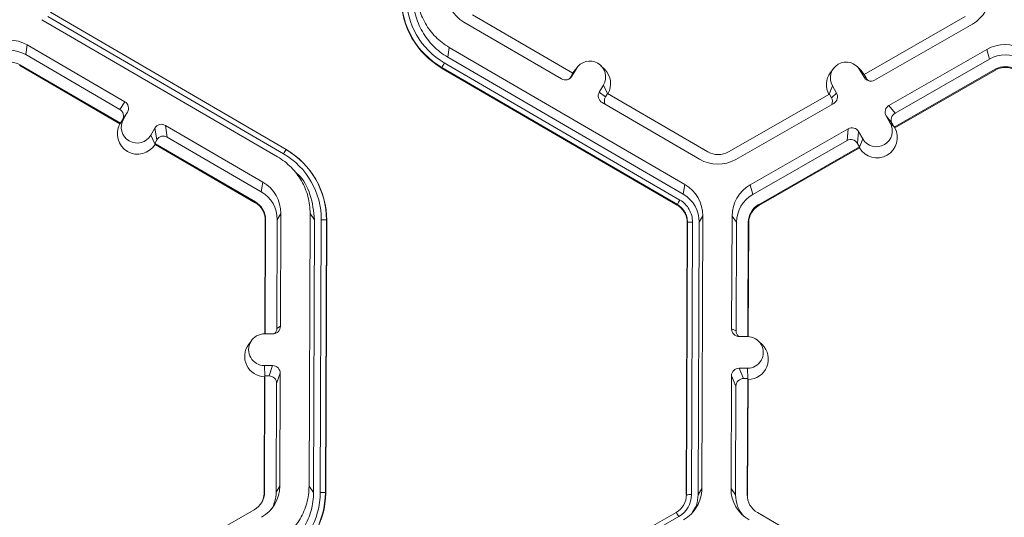
# Model space of a CAD drawing. Extents: x -324 to 159, y -27 to 266.
# Drawn here: x -218 to -214, y 185 to 187 of the extents above; entities that cross this region are included whole.
import ezdxf

# ---------------------------------------------------------------- set-up
doc = ezdxf.new("R2010")
doc.units = 0
doc.header["$LTSCALE"] = 0.5
doc.header["$MEASUREMENT"] = 0
doc.layers.add('CADdetails-9-EXTRAFINE', color=151, linetype='CONTINUOUS', lineweight=0)

msp = doc.modelspace()

# ---------------------------------------------------------------- linework, layer by layer
at = {"layer": 'CADdetails-9-EXTRAFINE'}
for p, q in [((-216.9978, 186.5286), (-217.9991, 187.1115)), ((-217.9882, 187.1296), (-216.9869, 186.5466)), ((-215.7675, 186.8706), (-216.1949, 187.1194)), ((-214.1011, 187.1116), (-214.5303, 186.866)), ((-217.0228, 186.5153), (-218.0242, 187.0983)), ((-216.2307, 187.0879), (-215.8163, 186.8466)), ((-214.486, 186.8416), (-214.0698, 187.0798)), ((-218.0867, 186.991), (-218.0934, 186.9497)), ((-217.6723, 186.7497), (-218.0867, 186.991)), ((-216.2932, 186.9805), (-216.2999, 186.9393)), ((-216.2932, 186.9805), (-215.2918, 186.3976)), ((-217.694, 186.7171), (-218.0934, 186.9497)), ((-216.2999, 186.9393), (-215.2985, 186.3563)), ((-214.4243, 186.7339), (-214.0081, 186.972)), ((-213.9975, 186.9307), (-214.0081, 186.972)), ((-218.1184, 186.9068), (-218.119, 186.9032)), ((-218.119, 186.9032), (-217.6929, 186.6551)), ((-218.1184, 186.9068), (-217.691, 186.658)), ((-216.3142, 186.9147), (-215.3128, 186.3317)), ((-215.6333, 186.8876), (-215.6487, 186.9027)), ((-214.5434, 186.8835), (-214.5589, 186.8987)), ((-214.3986, 186.7011), (-213.9975, 186.9307)), ((-216.325, 186.8955), (-216.3255, 186.8928)), ((-215.3241, 186.3098), (-216.3255, 186.8928)), ((-215.3237, 186.3125), (-216.325, 186.8955)), ((-215.7762, 186.8557), (-215.7675, 186.8706)), ((-215.7762, 186.8557), (-215.772, 186.8583)), ((-215.772, 186.8583), (-215.7543, 186.8886)), ((-215.7679, 186.8704), (-215.7631, 186.8775)), ((-215.7676, 186.8706), (-215.7543, 186.8886)), ((-215.7502, 186.8949), (-215.7631, 186.8775)), ((-214.6603, 186.8908), (-214.6733, 186.8735)), ((-214.5476, 186.8841), (-214.5302, 186.8537)), ((-214.5302, 186.866), (-214.5476, 186.8841)), ((-214.5434, 186.8835), (-214.5296, 186.8657)), ((-214.5303, 186.866), (-214.5217, 186.851)), ((-213.9728, 186.8876), (-214.4021, 186.6419)), ((-213.9719, 186.884), (-214.3999, 186.6391)), ((-213.9728, 186.8876), (-213.9719, 186.884)), ((-215.6377, 186.8207), (-215.6554, 186.7904)), ((-215.6204, 186.7849), (-215.6377, 186.8207)), ((-214.678, 186.7815), (-214.6648, 186.8171)), ((-214.6473, 186.7866), (-214.6648, 186.8171)), ((-214.5302, 186.8537), (-214.5217, 186.851)), ((-215.6554, 186.7904), (-215.6297, 186.7704)), ((-215.621, 186.7853), (-215.6297, 186.7704)), ((-215.1936, 186.5365), (-215.621, 186.7853)), ((-214.6775, 186.7818), (-215.1068, 186.5361)), ((-214.6689, 186.7668), (-214.6775, 186.7818)), ((-214.6689, 186.7668), (-214.6473, 186.7866)), ((-217.694, 186.7171), (-217.6723, 186.7497)), ((-215.6437, 186.7462), (-215.2293, 186.5049)), ((-215.0756, 186.5043), (-214.6593, 186.7425)), ((-214.4243, 186.7339), (-214.3986, 186.7011)), ((-217.6606, 186.7054), (-217.6823, 186.6729)), ((-217.6783, 186.6751), (-217.6606, 186.7054)), ((-214.4189, 186.6592), (-214.4363, 186.6897)), ((-214.4107, 186.6569), (-214.4363, 186.6897)), ((-217.6929, 186.6551), (-217.6916, 186.6571)), ((-217.6916, 186.6571), (-217.6783, 186.6751)), ((-217.691, 186.658), (-217.6916, 186.6571)), ((-217.691, 186.658), (-217.6823, 186.6729)), ((-217.0854, 186.408), (-217.4998, 186.6493)), ((-217.4998, 186.6493), (-217.4915, 186.5992)), ((-214.4014, 186.641), (-214.4189, 186.6592)), ((-214.4021, 186.6419), (-214.4107, 186.6569)), ((-217.5617, 186.6073), (-217.544, 186.6376)), ((-217.5442, 186.5713), (-217.5617, 186.6073)), ((-217.5358, 186.5876), (-217.544, 186.6376)), ((-215.0139, 186.3965), (-214.5976, 186.6347)), ((-214.602, 186.5847), (-214.5976, 186.6347)), ((-214.5535, 186.6227), (-214.5579, 186.5727)), ((-214.536, 186.5922), (-214.5535, 186.6227)), ((-214.4014, 186.641), (-214.4021, 186.6419)), ((-214.3999, 186.6391), (-214.4014, 186.641)), ((-217.5444, 186.5726), (-217.5358, 186.5876)), ((-217.5444, 186.5726), (-217.5442, 186.5713)), ((-217.5444, 186.5726), (-217.1171, 186.3238)), ((-217.5442, 186.5713), (-217.5437, 186.5683)), ((-217.5437, 186.5683), (-217.1176, 186.3202)), ((-217.0921, 186.3667), (-217.4915, 186.5992)), ((-215.0032, 186.3552), (-214.602, 186.5847)), ((-214.5493, 186.5577), (-214.5579, 186.5727)), ((-214.5494, 186.5564), (-214.536, 186.5922)), ((-216.9871, 186.5464), (-216.9862, 186.5459)), ((-216.9869, 186.5466), (-216.9862, 186.5459)), ((-214.5493, 186.5577), (-214.9785, 186.3121)), ((-214.5497, 186.5534), (-214.9776, 186.3085)), ((-214.5494, 186.5564), (-214.5497, 186.5534)), ((-214.5494, 186.5564), (-214.5493, 186.5577)), ((-216.9175, 186.4934), (-216.9184, 186.4943)), ((-216.9277, 186.4303), (-216.9434, 186.4459)), ((-217.0854, 186.408), (-217.0921, 186.3667)), ((-215.2985, 186.3563), (-215.2918, 186.3976)), ((-215.0139, 186.3965), (-215.0032, 186.3552)), ((-217.1171, 186.3238), (-217.1176, 186.3202)), ((-215.3241, 186.3098), (-215.3237, 186.3125)), ((-215.3237, 186.3125), (-215.3241, 186.3098)), ((-214.9785, 186.3121), (-214.9776, 186.3085)), ((-217.009, 186.2746), (-217.0243, 186.2483)), ((-217.0108, 185.7952), (-217.009, 186.2746)), ((-216.8892, 185.1157), (-216.8848, 186.2742)), ((-216.8654, 186.2478), (-216.8848, 186.2742)), ((-217.0753, 186.2463), (-217.0771, 185.7631)), ((-217.0739, 186.2485), (-217.0758, 185.7631)), ((-217.0739, 186.2485), (-217.0753, 186.2463)), ((-217.026, 185.7863), (-217.0243, 186.2483)), ((-216.8698, 185.0893), (-216.8654, 186.2478)), ((-216.8414, 185.0893), (-216.837, 186.2476)), ((-216.8153, 186.247), (-216.8197, 185.0886)), ((-216.8141, 186.2453), (-216.8185, 185.0869)), ((-216.8153, 186.247), (-216.8141, 186.2453)), ((-215.2862, 185.0774), (-215.2818, 186.2359)), ((-215.2851, 185.0792), (-215.2808, 186.2376)), ((-215.2808, 186.2376), (-215.2818, 186.2358)), ((-215.2808, 186.2376), (-215.2818, 186.2359)), ((-215.2592, 186.2381), (-215.2636, 185.0796)), ((-215.2308, 186.238), (-215.2352, 185.0795)), ((-215.2155, 186.2642), (-215.2308, 186.238)), ((-215.2155, 186.2642), (-215.2199, 185.1058)), ((-215.0912, 186.2637), (-215.0931, 185.7843)), ((-215.0912, 186.2637), (-215.0719, 186.2373)), ((-215.0719, 186.2373), (-215.0736, 185.7753)), ((-215.0241, 185.7517), (-215.0222, 186.2372)), ((-215.0224, 185.7516), (-215.0205, 186.2349)), ((-215.0222, 186.2372), (-215.0205, 186.2349)), ((-217.026, 185.7863), (-217.0108, 185.7952)), ((-215.0931, 185.7843), (-215.0736, 185.7753)), ((-217.1328, 185.7359), (-217.1457, 185.7185)), ((-217.0784, 185.7631), (-217.0433, 185.763)), ((-215.0257, 185.7517), (-215.0608, 185.7518)), ((-214.9632, 185.7172), (-214.9786, 185.7323)), ((-217.0789, 185.6282), (-217.0438, 185.6281)), ((-217.0769, 185.5834), (-217.0789, 185.6282)), ((-217.0592, 185.5845), (-217.0438, 185.6281)), ((-215.0262, 185.6168), (-215.0613, 185.617)), ((-215.0613, 185.617), (-215.042, 185.5733)), ((-215.0242, 185.572), (-215.0262, 185.6168)), ((-217.0778, 185.5808), (-217.0797, 185.0879)), ((-217.0765, 185.5846), (-217.0783, 185.0902)), ((-217.0765, 185.5846), (-217.0778, 185.5808)), ((-217.0765, 185.5846), (-217.0592, 185.5845)), ((-217.0116, 185.5956), (-217.0269, 185.552)), ((-217.0134, 185.1162), (-217.0116, 185.5956)), ((-215.0938, 185.5847), (-215.0956, 185.1053)), ((-215.0745, 185.541), (-215.0938, 185.5847)), ((-215.0247, 185.5732), (-215.042, 185.5733)), ((-215.0266, 185.0788), (-215.0247, 185.5732)), ((-215.0249, 185.0765), (-215.0231, 185.5694)), ((-215.0231, 185.5694), (-215.0247, 185.5732)), ((-217.0287, 185.09), (-217.0269, 185.552)), ((-215.0745, 185.541), (-215.0763, 185.079)), ((-217.0134, 185.1162), (-217.0287, 185.09)), ((-216.8892, 185.1157), (-216.8698, 185.0893)), ((-215.2352, 185.0795), (-215.2199, 185.1058)), ((-215.0956, 185.1053), (-215.0763, 185.079)), ((-217.0783, 185.0902), (-217.0797, 185.0879)), ((-216.8197, 185.0886), (-216.8185, 185.0869)), ((-215.2851, 185.0792), (-215.2862, 185.0774)), ((-215.0266, 185.0788), (-215.0249, 185.0765)), ((-217.122, 185.0152), (-217.5513, 184.7696)), ((-216.3344, 184.4291), (-215.3286, 185.0045)), ((-215.318, 184.9864), (-216.3237, 184.4109)), ((-214.5561, 184.7547), (-214.9835, 185.0035))]:
    msp.add_line(p, q, dxfattribs=at)
for centre, radius, start, end in [((-216.1512, 187.1921), 0.3463, 179.7858, 239.7984), ((-216.1514, 187.1938), 0.3452, 179.7858, 239.7984), ((-216.1514, 187.1944), 0.3236, 179.7858, 239.7984), ((-216.1534, 187.2207), 0.1537, 179.7858, 239.7984), ((-214.1462, 187.2132), 0.1537, 299.7713, 359.7783), ((-218.1641, 186.858), 0.1538, 59.7957, 119.7664), ((-213.9317, 186.8385), 0.1538, 59.7957, 119.7664), ((-218.1621, 186.8317), 0.1365, 59.7957, 119.7652), ((-213.9297, 186.8122), 0.1365, 59.7957, 119.7652), ((-218.1621, 186.8317), 0.0868, 59.7957, 119.7761), ((-215.9696, 186.7079), 0.4018, 149.0357, 152.1797), ((-215.696, 186.8547), 0.0675, 329.7995, 149.788), ((-214.6062, 186.8506), 0.0675, 29.7867, 209.7661), ((-213.9297, 186.8122), 0.0868, 59.7957, 119.7761), ((-215.8, 186.8746), 0.0324, 239.7904, 329.771), ((-215.8042, 186.872), 0.0324, 301.8386, 329.7745), ((-215.6938, 186.8261), 0.0863, 330.4505, 45.4601), ((-214.604, 186.822), 0.0863, 143.3686, 209.1154), ((-213.9295, 186.8099), 0.0853, 59.7957, 119.7761), ((-214.5021, 186.8697), 0.0324, 209.7982, 299.7831), ((-214.4937, 186.8671), 0.0324, 209.7929, 252.4982), ((-215.6275, 186.7741), 0.0324, 149.7722, 239.8035), ((-214.6754, 186.7706), 0.0324, 299.7643, 29.7914), ((-217.6886, 186.7217), 0.0324, 329.7722, 59.8035), ((-215.6017, 186.7541), 0.0324, 149.77, 209.5994), ((-214.697, 186.7507), 0.0324, 336.7888, 29.7952), ((-214.4083, 186.7058), 0.0324, 119.7643, 209.7914), ((-217.7103, 186.6892), 0.0324, 329.7722, 59.8035), ((-214.3826, 186.673), 0.0324, 119.7643, 209.7914), ((-217.6178, 186.6126), 0.0863, 150.4839, 329.1035), ((-217.62, 186.6412), 0.0675, 149.7995, 329.788), ((-217.5161, 186.6213), 0.0324, 59.7904, 149.771), ((-214.4775, 186.6258), 0.0675, 209.7867, 29.7661), ((-217.5078, 186.5713), 0.0324, 59.7904, 149.771), ((-214.5816, 186.6066), 0.0324, 29.7982, 119.7831), ((-214.4753, 186.5972), 0.0863, 210.4712, 29.0817), ((-214.586, 186.5566), 0.0324, 29.7982, 119.7831), ((-216.6983, 186.3603), 0.3435, 147.1437, 150.667), ((-217.1606, 186.2489), 0.3236, 359.7858, 59.7984), ((-217.1605, 186.2483), 0.3452, 359.7858, 59.7984), ((-217.1604, 186.2466), 0.3463, 359.7858, 59.7984), ((-215.1499, 186.6115), 0.0868, 239.7957, 299.7761), ((-215.1519, 186.6378), 0.1538, 239.7957, 299.7761), ((-217.1627, 186.2752), 0.1537, 359.7858, 59.7984), ((-215.3691, 186.2648), 0.1537, 359.7911, 59.7931), ((-214.9375, 186.2631), 0.1537, 119.781, 179.7783), ((-217.1607, 186.2489), 0.1364, 359.7858, 59.7984), ((-215.3671, 186.2385), 0.1364, 359.7918, 59.7924), ((-214.9355, 186.2368), 0.1364, 119.7823, 179.7783), ((-217.1605, 186.2466), 0.0852, 359.7858, 59.7984), ((-217.1607, 186.2489), 0.0867, 359.7858, 59.7984), ((-214.9683, 186.125), 0.4018, 149.0383, 152.1821), ((-214.9683, 186.125), 0.4018, 149.0357, 152.1797), ((-214.9355, 186.2368), 0.0868, 119.7713, 179.7783), ((-214.9353, 186.2345), 0.0852, 119.7713, 179.7783), ((-216.8325, 186.0335), 0.2142, 85.4029, 91.1926), ((-215.2653, 186.0272), 0.211, 88.353, 94.2077), ((-215.2653, 186.0272), 0.211, 88.3505, 94.2051), ((-217.0432, 185.7953), 0.0324, 269.7735, 359.7751), ((-217.0584, 185.7864), 0.0324, 316.1805, 359.7827), ((-215.0607, 185.7842), 0.0324, 179.7891, 269.7994), ((-215.0413, 185.7752), 0.0324, 179.7822, 225.6849), ((-217.0787, 185.6957), 0.0674, 89.7666, 269.7987), ((-215.026, 185.6843), 0.0674, 269.7666, 89.7987), ((-217.0765, 185.6671), 0.0863, 143.3775, 269.1181), ((-215.0237, 185.6557), 0.0863, 270.4477, 45.4524), ((-217.0439, 185.5957), 0.0324, 359.7891, 89.7994), ((-215.0614, 185.5846), 0.0324, 89.7735, 179.7751), ((-217.0593, 185.5521), 0.0324, 359.7891, 89.7994), ((-215.0421, 185.5409), 0.0324, 89.7735, 179.7751), ((-217.1671, 185.1168), 0.1537, 299.7713, 359.7783), ((-214.9419, 185.1048), 0.1537, 179.7858, 239.7984), ((-217.1651, 185.0905), 0.0868, 299.7713, 359.7783), ((-217.1649, 185.0882), 0.0852, 323.3703, 359.7812), ((-217.165, 185.0905), 0.1364, 327.4313, 359.7816), ((-217.165, 185.0905), 0.3237, 299.7713, 359.7783), ((-217.165, 185.09), 0.3452, 299.7713, 359.7783), ((-217.1648, 185.0882), 0.3464, 299.7713, 359.7783), ((-216.8369, 184.8751), 0.2142, 85.4029, 91.1926), ((-215.3715, 185.0795), 0.0864, 299.7713, 359.7783), ((-215.3715, 185.0801), 0.1079, 299.7713, 359.7783), ((-215.2697, 184.8688), 0.211, 88.353, 94.2077), ((-214.9399, 185.0784), 0.1364, 179.7839, 221.3984), ((-214.9399, 185.0784), 0.0867, 179.7858, 239.7984), ((-215.7126, 184.7666), 0.4517, 29.1127, 31.7856)]:
    msp.add_arc(centre, radius, start, end, dxfattribs=at)
for points, knots in [([(-216.2999, 186.9393), (-216.3222, 186.9522), (-216.3427, 186.9681), (-216.379, 187.0047), (-216.3948, 187.0253), (-216.4204, 187.0701), (-216.4302, 187.0941), (-216.4434, 187.1439), (-216.4467, 187.1697), (-216.4466, 187.1954)], [5.759674, 5.759674, 5.759674, 5.759674, 6.02143, 6.02143, 6.283185, 6.283185, 6.544941, 6.544941, 6.806696, 6.806696, 6.806696, 6.806696]), ([(-216.4313, 187.2217), (-216.4314, 187.1974), (-216.4283, 187.1732), (-216.4159, 187.1263), (-216.4066, 187.1037), (-216.3825, 187.0616), (-216.3677, 187.0421), (-216.3335, 187.0077), (-216.3142, 186.9928), (-216.2932, 186.9805)], [5.759674, 5.759674, 5.759674, 5.759674, 6.02143, 6.02143, 6.283185, 6.283185, 6.544941, 6.544941, 6.806696, 6.806696, 6.806696, 6.806696]), ([(-216.8848, 186.2742), (-216.8847, 186.2984), (-216.8878, 186.3227), (-216.9001, 186.3696), (-216.9094, 186.3922), (-216.9335, 186.4343), (-216.9483, 186.4537), (-216.9825, 186.4882), (-217.0019, 186.5031), (-217.0228, 186.5153)], [5.759674, 5.759674, 5.759674, 5.759674, 6.02143, 6.02143, 6.283185, 6.283185, 6.544941, 6.544941, 6.806696, 6.806696, 6.806696, 6.806696]), ([(-216.945, 186.4479), (-216.942, 186.4455), (-216.9132, 186.4222), (-216.8779, 186.3528), (-216.8697, 186.2839), (-216.8654, 186.2478)], [0, 0, 0, 0, 0.053449, 0.503717, 1, 1, 1, 1]), ([(-215.2808, 186.2376), (-215.2807, 186.2451), (-215.2817, 186.2526), (-215.2855, 186.2673), (-215.2884, 186.2743), (-215.2959, 186.2873), (-215.3005, 186.2934), (-215.3111, 186.304), (-215.3171, 186.3087), (-215.3237, 186.3125)], [0, 0, 0, 0, 0.25, 0.25, 0.5, 0.5, 0.75, 0.75, 1, 1, 1, 1]), ([(-215.3128, 186.3317), (-215.3046, 186.3269), (-215.2971, 186.3211), (-215.2839, 186.3078), (-215.2781, 186.3002), (-215.2688, 186.2839), (-215.2652, 186.2751), (-215.2604, 186.2569), (-215.2592, 186.2475), (-215.2592, 186.2381)], [0, 0, 0, 0, 0.25, 0.25, 0.5, 0.5, 0.75, 0.75, 1, 1, 1, 1]), ([(-215.2818, 186.2359), (-215.2817, 186.2434), (-215.2827, 186.2507), (-215.2855, 186.2615), (-215.2867, 186.2651), (-215.2896, 186.272), (-215.2912, 186.2753), (-215.2967, 186.285), (-215.3013, 186.291), (-215.3118, 186.3015), (-215.3176, 186.306), (-215.3241, 186.3098)], [0, 0, 0, 0, 0.000523072, 0.000523072, 0.000784609, 0.000784609, 0.001046145, 0.001046145, 0.001569217, 0.001569217, 0.00209229, 0.00209229, 0.00209229, 0.00209229]), ([(-217.029, 184.8756), (-217.008, 184.8877), (-216.9885, 184.9025), (-216.9541, 184.9366), (-216.9391, 184.956), (-216.9147, 184.9979), (-216.9053, 185.0205), (-216.8925, 185.0672), (-216.8892, 185.0915), (-216.8892, 185.1157)], [5.759674, 5.759674, 5.759674, 5.759674, 6.02143, 6.02143, 6.283185, 6.283185, 6.544941, 6.544941, 6.806696, 6.806696, 6.806696, 6.806696]), ([(-215.2199, 185.1058), (-215.2199, 185.0924), (-215.2217, 185.079), (-215.2288, 185.0531), (-215.234, 185.0406), (-215.2475, 185.0174), (-215.2558, 185.0067), (-215.2748, 184.9878), (-215.2856, 184.9796), (-215.2972, 184.973)], [5.759674, 5.759674, 5.759674, 5.759674, 6.02143, 6.02143, 6.283185, 6.283185, 6.544941, 6.544941, 6.806696, 6.806696, 6.806696, 6.806696]), ([(-216.8698, 185.0893), (-216.8699, 185.0636), (-216.8734, 185.0378), (-216.8869, 184.9881), (-216.8969, 184.9642), (-216.9229, 184.9196), (-216.9388, 184.8991), (-216.9754, 184.8628), (-216.996, 184.8471), (-217.0184, 184.8343)], [5.759674, 5.759674, 5.759674, 5.759674, 6.02143, 6.02143, 6.283185, 6.283185, 6.544941, 6.544941, 6.806696, 6.806696, 6.806696, 6.806696]), ([(-215.2352, 185.0795), (-215.2364, 185.064), (-215.2385, 185.0372), (-215.2531, 185.0148), (-215.2593, 185.0054)], [0, 0, 0, 0, 0.579254, 1, 1, 1, 1])]:
    msp.add_open_spline(points, degree=3, knots=knots, dxfattribs=at)

doc.saveas('drawing.dxf')
